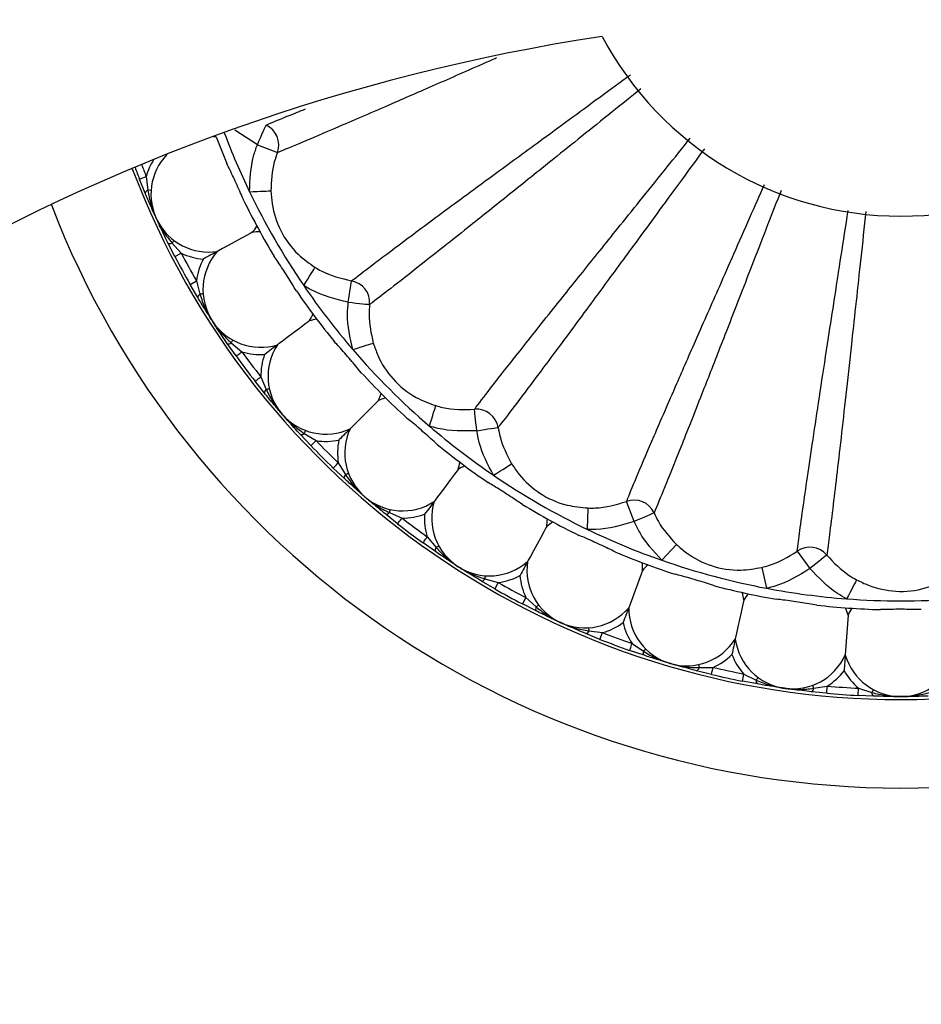
# Model space of a CAD drawing. Extents: x 2.35 to 10.51, y 0.23 to 7.85.
# Drawn here: x 3.3 to 3.92, y 3.62 to 4.3 of the extents above; entities that cross this region are included whole.
import ezdxf

# ---------------------------------------------------------------- set-up
doc = ezdxf.new("R2010")
doc.units = 0
doc.linetypes.add('SLD-SOLID', pattern=[0])
doc.layers.get('0').update_dxf_attribs({"linetype": 'CONTINUOUS'})

msp = doc.modelspace()

# ---------------------------------------------------------------- linework, layer by layer
at = {"color": 8, "linetype": 'SLD-SOLID'}
msp.add_line((3.4599296, 4.21342145), (3.44445707, 4.22362546), dxfattribs=at)
at = {"color": 7, "linetype": 'SLD-SOLID'}
for p, q in [((3.4599296, 4.21342145), (3.47381294, 4.20802216)), ((3.37841746, 4.18967854), (3.38306751, 4.19151617)), ((3.38306751, 4.19151617), (3.38422653, 4.18199278)), ((3.38239476, 4.17988269), (3.37841746, 4.18967854)), ((3.38643226, 4.1818454), (3.38422653, 4.18199278)), ((3.40289364, 4.13608312), (3.39809502, 4.14550389)), ((3.40088928, 4.14550646), (3.40732758, 4.13839401)), ((3.40289364, 4.13608312), (3.40732758, 4.13839401)), ((3.41339519, 4.11685104), (3.4177364, 4.11933175)), ((3.41872609, 4.10772092), (3.41339519, 4.11685104)), ((3.4177364, 4.11933175), (3.42023894, 4.11007022)), ((3.44524968, 4.06728447), (3.43915916, 4.07592645)), ((3.44192464, 4.07632662), (3.44930962, 4.07020285)), ((3.46495731, 4.04146414), (3.45838133, 4.04974264)), ((3.4623253, 4.05281594), (3.46612044, 4.04400482)), ((3.54363192, 4.03638583), (3.52410861, 4.01686252)), ((3.49238758, 4.01369089), (3.50056892, 4.00868045)), ((3.49696562, 4.00521399), (3.48970724, 4.01290121)), ((3.51592654, 3.99332283), (3.52093698, 3.98514149)), ((3.5201473, 3.98246115), (3.51246008, 3.98971953)), ((3.72066754, 3.95268351), (3.71526826, 3.96656685)), ((3.55698874, 3.95113524), (3.54871023, 3.95771122)), ((3.55125091, 3.95887434), (3.56006203, 3.9550792)), ((3.57744894, 3.94206353), (3.58357272, 3.93467855)), ((3.58317254, 3.93191307), (3.57453056, 3.93800359)), ((3.74984489, 3.93678414), (3.7397807, 3.92589027)), ((3.8333435, 3.93214469), (3.84215208, 3.9201318)), ((3.72642453, 3.91891217), (3.71677579, 3.89304285)), ((3.80893408, 3.92095126), (3.81220299, 3.90648477)), ((3.62409713, 3.90614909), (3.61496701, 3.91148)), ((3.61731631, 3.91299285), (3.62657784, 3.9104903)), ((3.62657784, 3.9104903), (3.62409713, 3.90614909)), ((3.6456401, 3.90008149), (3.64332921, 3.89564755)), ((3.6456401, 3.90008149), (3.65275255, 3.89364319)), ((3.65274998, 3.89084893), (3.64332921, 3.89564755)), ((3.86857536, 3.88798915), (3.86660568, 3.86044935)), ((3.68909149, 3.87918617), (3.68923887, 3.87698044)), ((3.69692463, 3.87117137), (3.68712878, 3.87514866)), ((3.68923887, 3.87698044), (3.69876227, 3.87582142)), ((3.69692463, 3.87117137), (3.69876227, 3.87582142)), ((3.71911185, 3.86823143), (3.72706815, 3.86287086)), ((3.72862395, 3.86444131), (3.72706815, 3.86287086)), ((3.72746328, 3.86010469), (3.71745549, 3.86351373)), ((3.76509468, 3.85373254), (3.76555445, 3.85157025)), ((3.76555445, 3.85157025), (3.77514587, 3.85177837)), ((3.77398871, 3.84691408), (3.76372654, 3.84945681)), ((3.79540039, 3.84225626), (3.79636849, 3.84716165)), ((3.79636849, 3.84716165), (3.80500669, 3.84298793)), ((3.80579148, 3.84030616), (3.79540039, 3.84225626)), ((3.84394668, 3.83935438), (3.8447095, 3.83727955)), ((3.8447095, 3.83727955), (3.85417368, 3.83885051)), ((3.85372055, 3.83387109), (3.85417368, 3.83885051)), ((3.87557717, 3.8323079), (3.8758373, 3.83730111)), ((3.8758373, 3.83730111), (3.88498157, 3.83439923)), ((3.85372055, 3.83387109), (3.84320096, 3.83492748)), ((3.88614002, 3.83185643), (3.87557717, 3.8323079))]:
    msp.add_line(p, q, dxfattribs=at)
at = {"color": 7, "linetype": 'SLD-SOLID', "flags": 128}
for points in [[(3.4599296, 4.21342145), (3.46102086, 4.21590166), (3.46207622, 4.2183003), (3.46306093, 4.22053839), (3.46394265, 4.22254229), (3.46469229, 4.22424609), (3.46528522, 4.22559374), (3.46570196, 4.22654087), (3.46592875, 4.22705632)], [(3.45449896, 4.18096073), (3.45714659, 4.18106554), (3.45971096, 4.18116705), (3.46211142, 4.18126209), (3.46427242, 4.18134764), (3.46612605, 4.18142102), (3.46761396, 4.18147993), (3.46868942, 4.1815225), (3.46931854, 4.18154741)], [(3.45645177, 4.15284489), (3.45552947, 4.15234126), (3.45290295, 4.15090708), (3.44897211, 4.14876068), (3.44433537, 4.14622882), (3.4396986, 4.14369698), (3.43576775, 4.14155057), (3.43314124, 4.14011637), (3.43221894, 4.13961276)], [(3.40222236, 4.14726992), (3.40219981, 4.14724009), (3.40213249, 4.14715105), (3.40202143, 4.14700414), (3.40186831, 4.14680154), (3.40167533, 4.14654631), (3.40144547, 4.14624224), (3.40118217, 4.14589387), (3.40088928, 4.14550646)], [(3.49198748, 4.11602869), (3.4934021, 4.11826919), (3.49477217, 4.12043925), (3.49605472, 4.12247058), (3.4972093, 4.12429929), (3.49819966, 4.12586789), (3.49899466, 4.12712703), (3.49956925, 4.1280371), (3.49990537, 4.12856949)], [(3.52281463, 4.10450139), (3.52322675, 4.10717954), (3.52362535, 4.10976957), (3.52399726, 4.11218626), (3.52433026, 4.1143501), (3.5246134, 4.11618987), (3.52483736, 4.11764506), (3.52499473, 4.11866777), (3.52508038, 4.11922437)], [(3.42244317, 4.11023826), (3.42240588, 4.11023542), (3.4222946, 4.11022693), (3.42211097, 4.11021292), (3.42185772, 4.11019362), (3.42153869, 4.11016931), (3.42115864, 4.11014032), (3.42072319, 4.11010712), (3.42023894, 4.11007022)], [(3.52281463, 4.10450139), (3.5255082, 4.10420633), (3.52811312, 4.103921), (3.53054372, 4.10365474), (3.53272001, 4.10341636), (3.53457041, 4.10321367), (3.53603394, 4.10305334), (3.53706254, 4.10294069), (3.53762236, 4.10287936)], [(3.49587718, 4.09149774), (3.49503595, 4.090868), (3.49264029, 4.0890746), (3.48905492, 4.08639063), (3.48482568, 4.08322468), (3.48059642, 4.0800587), (3.47701104, 4.07737473), (3.47461538, 4.07558135), (3.47377415, 4.0749516)], [(3.44299313, 4.07826187), (3.44297505, 4.07822913), (3.44292112, 4.07813141), (3.44283209, 4.07797019), (3.44270933, 4.07774788), (3.44255471, 4.07746779), (3.44237046, 4.07713409), (3.44215938, 4.07675181), (3.44192464, 4.07632662)], [(3.52597049, 4.07174118), (3.52850079, 4.07252767), (3.53095149, 4.07328945), (3.53324555, 4.07400253), (3.53531077, 4.07464449), (3.53708227, 4.0751951), (3.53850426, 4.07563712), (3.53953201, 4.07595659), (3.54013327, 4.07614348)], [(3.44524968, 4.06728447), (3.44532767, 4.06734053), (3.4455587, 4.06750663), (3.44593391, 4.06777631), (3.4464388, 4.06813923), (3.44705403, 4.0685815), (3.44775593, 4.06908603), (3.44851756, 4.06963349), (3.44930962, 4.07020285)], [(3.45838133, 4.04974264), (3.45845708, 4.04980171), (3.45868152, 4.04997661), (3.45904598, 4.05026059), (3.45953646, 4.0506428), (3.46013412, 4.0511085), (3.460816, 4.05163983), (3.46155586, 4.05221637), (3.4623253, 4.05281594)], [(3.46827832, 4.04448485), (3.4682418, 4.04447671), (3.46813286, 4.04445248), (3.46795309, 4.04441251), (3.46770519, 4.04435736), (3.46739287, 4.04428788), (3.46702078, 4.04420512), (3.46659449, 4.04411027), (3.46612044, 4.04400482)], [(3.57898727, 4.0187244), (3.57977376, 4.0212547), (3.58053554, 4.02370539), (3.58124863, 4.02599946), (3.58189058, 4.02806468), (3.5824412, 4.02983617), (3.58288321, 4.03125816), (3.58320268, 4.03228592), (3.58338957, 4.03288717)], [(3.61174748, 4.01556853), (3.61145243, 4.01826211), (3.61116709, 4.02086702), (3.61090084, 4.02329763), (3.61066245, 4.02547392), (3.61045976, 4.02732432), (3.61029944, 4.02878785), (3.61018678, 4.02981645), (3.61012546, 4.03037627)], [(3.49316982, 4.0157585), (3.49315658, 4.01572352), (3.49311709, 4.01561913), (3.49305194, 4.01544687), (3.49296207, 4.01520935), (3.49284884, 4.01491008), (3.49271399, 4.01455357), (3.49255944, 4.01414515), (3.49238758, 4.01369089)], [(3.61174748, 4.01556853), (3.61442564, 4.01598066), (3.61701567, 4.01637926), (3.61943236, 4.01675117), (3.6215962, 4.01708417), (3.62343596, 4.0173673), (3.62489115, 4.01759126), (3.62591387, 4.01774863), (3.62647046, 4.01783429)], [(3.49696562, 4.00521399), (3.49703488, 4.00528057), (3.49723992, 4.00547784), (3.49757289, 4.00579819), (3.49802102, 4.00622927), (3.49856702, 4.00675459), (3.49918998, 4.0073539), (3.49986596, 4.00800418), (3.50056892, 4.00868045)], [(3.51246008, 3.98971953), (3.51252666, 3.98978879), (3.51272393, 3.98999383), (3.51304428, 3.99032679), (3.51347537, 3.99077493), (3.51400068, 3.99132093), (3.51459999, 3.99194389), (3.51525027, 3.99261986), (3.51592654, 3.99332283)], [(3.59874383, 3.98863109), (3.59811409, 3.98778986), (3.59632069, 3.98539419), (3.59363672, 3.98180882), (3.59047077, 3.97757959), (3.58730479, 3.97335032), (3.58462082, 3.96976495), (3.58282744, 3.96736929), (3.5821977, 3.96652806)], [(3.62327478, 3.98474139), (3.62551529, 3.98615601), (3.62768534, 3.98752608), (3.62971667, 3.98880863), (3.63154538, 3.98996321), (3.63311398, 3.99095357), (3.63437312, 3.99174856), (3.63528319, 3.99232316), (3.63581559, 3.99265928)], [(3.52300459, 3.98592373), (3.52296961, 3.98591049), (3.52286522, 3.985871), (3.52269297, 3.98580585), (3.52245544, 3.98571598), (3.52215617, 3.98560275), (3.52179967, 3.98546789), (3.52139124, 3.98531335), (3.52093698, 3.98514149)], [(3.55173094, 3.96103223), (3.5517228, 3.96099571), (3.55169857, 3.96088677), (3.5516586, 3.960707), (3.55160346, 3.9604591), (3.55153397, 3.96014677), (3.55145122, 3.95977468), (3.55135636, 3.9593484), (3.55125091, 3.95887434)], [(3.68820683, 3.94725287), (3.68831164, 3.9499005), (3.68841315, 3.95246486), (3.68850819, 3.95486533), (3.68859373, 3.95702633), (3.68866712, 3.95887995), (3.68872602, 3.96036787), (3.68876859, 3.96144333), (3.6887935, 3.96207245)], [(3.55698874, 3.95113524), (3.55704781, 3.95121099), (3.5572227, 3.95143542), (3.55750668, 3.95179989), (3.55788889, 3.95229037), (3.55835459, 3.95288803), (3.55888592, 3.95356991), (3.55946246, 3.95430976), (3.56006203, 3.9550792)], [(3.73430242, 3.95868265), (3.73378696, 3.95845587), (3.73283984, 3.95803912), (3.73149219, 3.95744619), (3.72978838, 3.95669655), (3.72778448, 3.95581484), (3.72554639, 3.95483013), (3.72314776, 3.95377477), (3.72066754, 3.95268351)], [(3.66009099, 3.94920568), (3.65958736, 3.94828337), (3.65815318, 3.94565686), (3.65600677, 3.94172602), (3.65347491, 3.93708928), (3.65094307, 3.9324525), (3.64879666, 3.92852166), (3.64736246, 3.92589515), (3.64685885, 3.92497285)], [(3.57453056, 3.93800359), (3.57458663, 3.93808158), (3.57475273, 3.93831261), (3.57502241, 3.93868782), (3.57538533, 3.93919271), (3.5758276, 3.93980793), (3.57633212, 3.94050984), (3.57687959, 3.94127147), (3.57744894, 3.94206353)], [(3.58550796, 3.93574704), (3.58547522, 3.93572896), (3.5853775, 3.93567503), (3.58521628, 3.935586), (3.58499397, 3.93546324), (3.58471388, 3.93530862), (3.58438018, 3.93512437), (3.5839979, 3.93491328), (3.58357272, 3.93467855)], [(3.85376967, 3.92945551), (3.85333048, 3.92910304), (3.85252348, 3.92845537), (3.85137522, 3.92753384), (3.84992349, 3.92636877), (3.84821606, 3.92499848), (3.8463091, 3.92346803), (3.84426536, 3.92182784), (3.84215208, 3.9201318)], [(3.61748435, 3.91519708), (3.61748151, 3.91515979), (3.61747302, 3.9150485), (3.61745902, 3.91486488), (3.61743971, 3.91461163), (3.6174154, 3.91429259), (3.61738642, 3.91391255), (3.61735322, 3.9134771), (3.61731631, 3.91299285)], [(3.87445029, 3.91232589), (3.8741573, 3.91176856), (3.87365645, 3.91081594), (3.87296349, 3.90949789), (3.87210023, 3.90785591), (3.87109381, 3.90594164), (3.86997589, 3.90381529), (3.86878162, 3.9015437), (3.86754858, 3.89919838)], [(3.79639411, 3.89836723), (3.79617074, 3.89734039), (3.79553463, 3.89441623), (3.79458262, 3.89003989), (3.79345964, 3.88487765), (3.79233666, 3.87971541), (3.79138465, 3.87533907), (3.79074853, 3.8724149), (3.79052516, 3.8713881)], [(3.65451601, 3.89497627), (3.65448618, 3.89495372), (3.65439714, 3.8948864), (3.65425024, 3.89477533), (3.65404764, 3.89462222), (3.6537924, 3.89442924), (3.65348833, 3.89419938), (3.65313996, 3.89393608), (3.65275255, 3.89364319)], [(3.71745549, 3.86351373), (3.71748731, 3.86360441), (3.71758158, 3.86387288), (3.71773465, 3.8643088), (3.71794062, 3.86489554), (3.71819162, 3.86561042), (3.71847798, 3.86642606), (3.71878871, 3.86731107), (3.71911185, 3.86823143)], [(3.77398871, 3.84691408), (3.77401094, 3.84700758), (3.77407679, 3.84728437), (3.77418372, 3.84773386), (3.77432764, 3.84833882), (3.77450298, 3.84907592), (3.77470304, 3.8499169), (3.77492012, 3.85082938), (3.77514587, 3.85177837)], [(3.80632317, 3.84476383), (3.8063009, 3.8447338), (3.80623443, 3.84464415), (3.80612476, 3.8444962), (3.80597352, 3.84429219), (3.80578297, 3.84403512), (3.80555597, 3.84372892), (3.80529592, 3.8433781), (3.80500669, 3.84298793)], [(3.88603191, 3.83634441), (3.88601414, 3.83631149), (3.88596111, 3.83621329), (3.88587361, 3.83605123), (3.88575294, 3.83582779), (3.88560092, 3.83554623), (3.88541981, 3.83521084), (3.88521233, 3.83482658), (3.88498157, 3.83439923)]]:
    msp.add_lwpolyline(points, dxfattribs=at)
at = {"color": 7, "linetype": 'SLD-SOLID'}
for centre, radius, start, end in [((3.90503711, 2.93154102), 1.56, 97.61020663, 82.30554518), ((3.90503711, 2.93154102), 1.3725, 98.65655827, 81.34344173), ((3.90503711, 4.39779102), 0.23375, 207.901811, 332.098189), ((3.45962205, 4.21329406), 0.0151385, 339.62002538, 65.37991105), ((3.42634327, 4.17917887), 0.04, 82.64105229, 85.38758323), ((3.90503711, 4.39779102), 0.50625, 200.69939305, 202.94542247), ((3.90503711, 4.39779102), 0.5, 200.61022784, 205.70009526), ((3.42634327, 4.17917887), 0.04, 136.59404698, 278.44683753), ((3.90503711, 4.39779102), 0.56625, 200.69324841, 201.56321572), ((3.38510885, 4.17937671), 0.00276085, 108.63760778, 169.43972881), ((3.90503711, 4.39779102), 0.5, 205.70009526, 214.29990474), ((3.90503711, 4.39779102), 0.62951502, 201.02845437, 270), ((3.90503711, 4.39779102), 0.50625, 206.14548662, 211.12724065), ((3.90503711, 4.39779102), 0.62951502, 270, 338.97154563), ((3.42634327, 4.17917887), 0.04, 318.82588974, 326.4498568), ((3.46232744, 4.11327879), 0.04, 90.82287047, 98.44683753), ((3.39948997, 4.14788636), 0.0027608, 239.6508937, 300.45436306), ((3.42634327, 4.17917887), 0.045, 245.00301782, 265.17648534), ((3.90503711, 4.39779102), 0.56125, 207.52769337, 209.7450339), ((3.46232744, 4.11327879), 0.04, 138.82588974, 286.62865571), ((3.90503711, 4.39779102), 0.56625, 207.52769337, 209.7450339), ((3.46232744, 4.11327879), 0.045, 152.09624194, 172.26970945), ((3.90503711, 4.39779102), 0.5, 214.29990474, 220.70009526), ((3.52255049, 4.10429871), 0.01513855, 354.62022523, 80.37985728), ((3.42148457, 4.10760633), 0.00276086, 116.81907352, 177.62125669), ((3.90503711, 4.39779102), 0.50625, 214.3273048, 219.30905884), ((3.46232744, 4.11327879), 0.04, 327.00770792, 334.63167498), ((3.5073239, 4.05317056), 0.04, 99.00468865, 106.62865571), ((3.44020087, 4.07848325), 0.00276087, 247.83265599, 308.63488186), ((3.5073239, 4.05317056), 0.04, 147.00770792, 294.8104739), ((3.46232744, 4.11327879), 0.045, 253.18483601, 273.35830352), ((3.90503711, 4.39779102), 0.56125, 215.70951155, 217.92685208), ((3.5073239, 4.05317056), 0.045, 160.27806012, 180.45152763), ((3.90503711, 4.39779102), 0.5, 220.70009526, 229.29990474), ((3.90503711, 4.39779102), 0.56625, 215.70951155, 217.92685208), ((3.90503711, 4.39779102), 0.50625, 222.50912298, 227.49087702), ((3.46770387, 4.04174334), 0.00276071, 124.99877756, 185.8044415), ((3.5073239, 4.05317056), 0.04, 335.1895261, 342.81349317), ((3.56041665, 4.0000778), 0.04, 107.18650683, 114.8104739), ((3.6115448, 4.0153044), 0.01513855, 9.62014272, 95.37977477), ((3.4903745, 4.01558007), 0.00276071, 256.01338662, 316.81864505), ((3.56041665, 4.0000778), 0.04, 155.1895261, 302.99229208), ((3.90503711, 4.39779102), 0.5, 229.29990474, 235.70009526), ((3.5073239, 4.05317056), 0.045, 261.36665419, 281.5401217), ((3.90503711, 4.39779102), 0.56125, 223.89132974, 226.10867026), ((3.56041665, 4.0000778), 0.045, 168.4598783, 188.63334581), ((3.90503711, 4.39779102), 0.56625, 223.89132974, 226.10867026), ((3.90503711, 4.39779102), 0.50625, 230.69094116, 235.6726952), ((3.56041665, 4.0000778), 0.04, 343.37134429, 350.99531135), ((3.62052488, 3.95508135), 0.04, 115.36832502, 122.99229208), ((3.52282617, 3.9831284), 0.00276071, 133.18135495, 193.98661338), ((3.90503711, 4.39779102), 0.5, 235.70009526, 244.29990474), ((3.62052488, 3.95508135), 0.04, 163.37134429, 311.17411026), ((3.72054015, 3.95237596), 0.0151385, 24.62008895, 110.37997462), ((3.90503711, 4.39779102), 0.50625, 238.87275935, 243.85451338), ((3.54898943, 3.96045778), 0.00276071, 264.1955585, 325.00122244), ((3.56041665, 4.0000778), 0.045, 269.54847237, 289.72193988), ((3.90503711, 4.39779102), 0.56125, 232.07314792, 234.29048845), ((3.62052488, 3.95508135), 0.045, 176.64169648, 196.81516399), ((3.62052488, 3.95508135), 0.04, 351.55316247, 359.17712953), ((3.68642496, 3.91909718), 0.04, 123.5501432, 131.17411026), ((3.90503711, 4.39779102), 0.56625, 232.07314792, 234.29048845), ((3.90503711, 4.39779102), 0.5, 244.29990474, 250.70009526), ((3.58572935, 3.93295478), 0.00276087, 141.36511814, 202.16734401), ((3.84210862, 3.91980175), 0.01513854, 39.62012601, 125.37976623), ((3.68642496, 3.91909718), 0.04, 171.55316247, 319.35592844), ((3.90503711, 4.39779102), 0.50625, 247.05457753, 252.03633156), ((3.90503711, 4.39779102), 0.5, 250.70009526, 259.29990474), ((3.68642496, 3.91909718), 0.04, 359.73498065, 7.35894771), ((3.75677535, 3.89285784), 0.04, 131.73196138, 139.35592844), ((3.61485242, 3.91423848), 0.00276086, 272.37874331, 333.18092648), ((3.62052488, 3.95508135), 0.045, 277.73029055, 297.90375806), ((3.68642496, 3.91909718), 0.045, 184.82351466, 204.99698218), ((3.90503711, 4.39779102), 0.56625, 240.2549661, 242.47230663), ((3.90503711, 4.39779102), 0.56125, 240.2549661, 242.47230663), ((3.90503711, 4.39779102), 0.50625, 255.23639571, 260.21814975), ((3.90503711, 4.39779102), 0.5, 259.29990474, 265.70009526), ((3.75677535, 3.89285784), 0.04, 7.91679883, 15.54076589), ((3.83014393, 3.87689748), 0.04, 139.91377956, 147.53774662), ((3.90503711, 4.39779102), 0.5, 265.70009526, 274.29990474), ((3.65513245, 3.89224387), 0.0027608, 149.54563694, 210.3491063), ((3.75677535, 3.89285784), 0.04, 179.73498065, 327.53774662), ((3.90503711, 4.39779102), 0.50625, 263.41821389, 268.39996793), ((3.83014393, 3.87689748), 0.04, 16.09861701, 23.72258407), ((3.90503711, 3.87154102), 0.04, 148.09559774, 155.71956481), ((3.68642496, 3.91909718), 0.045, 285.91210873, 306.08557624), ((3.75677535, 3.89285784), 0.045, 193.00533285, 213.17880036), ((3.6866228, 3.87786275), 0.00276085, 280.56027119, 341.36239222), ((3.90503711, 4.39779102), 0.56625, 248.43678428, 250.65412481), ((3.90503711, 4.39779102), 0.56125, 248.43678428, 250.65412481), ((3.83014393, 3.87689748), 0.04, 187.91679883, 335.71956481), ((3.72962293, 3.86182449), 0.00276076, 157.72727738, 218.5315451), ((3.75677535, 3.89285784), 0.045, 294.09392691, 314.26739443), ((3.83014393, 3.87689748), 0.045, 201.18715103, 221.36061854), ((3.90503711, 3.87154102), 0.04, 196.09861701, 343.90138299), ((3.7628394, 3.85207129), 0.00276089, 288.7428424, 349.54419961), ((3.90503711, 4.39779102), 0.56125, 256.61860246, 258.83594299), ((3.90503711, 4.39779102), 0.56625, 256.61860246, 258.83594299), ((3.83014393, 3.87689748), 0.045, 302.2757451, 322.44921261), ((3.90503711, 3.87154102), 0.045, 209.36896921, 229.54243672), ((3.80768441, 3.84231582), 0.00276077, 165.90965677, 226.71324349), ((3.84195089, 3.83738904), 0.00276079, 296.92322578, 357.72711508), ((3.90503711, 4.39779102), 0.56125, 264.80042064, 267.01776117), ((3.90503711, 4.39779102), 0.56625, 264.80042064, 267.01776117), ((3.88772771, 3.83411504), 0.00276081, 174.09154371, 234.89465775)]:
    msp.add_arc(centre, radius, start, end, dxfattribs=at)
at = {"color": 8, "linetype": 'SLD-SOLID'}
for centre, radius, start, end in [((3.90503711, 4.39779102), 0.56125, 200.67626953, 201.56321572), ((3.42634327, 4.17917887), 0.045, 148.04428887, 164.08789127), ((3.90503711, 4.39779102), 0.56831159, 200.70069771, 339.29930229)]:
    msp.add_arc(centre, radius, start, end, dxfattribs=at)
for points, knots in [([(3.62533416, 4.27352682), (3.62452777, 4.27317153), (3.61019411, 4.26685614), (3.58657574, 4.25646641), (3.55041816, 4.24063359), (3.51839577, 4.22676544), (3.49206213, 4.21554988), (3.47931394, 4.2102507), (3.47445058, 4.20828048), (3.47381294, 4.20802216)], [0, 0, 0, 0, 0.009513997, 0.169112676, 0.328720679, 0.550918525, 0.759694453, 0.968493412, 1, 1, 1, 1]), ([(3.52508038, 4.11922437), (3.52562287, 4.11964739), (3.52976051, 4.12287385), (3.54073396, 4.1312719), (3.5635683, 4.14843657), (3.59175034, 4.16935192), (3.62309335, 4.19242248), (3.65674993, 4.21709911), (3.68830615, 4.24020428), (3.71093496, 4.25678457), (3.71793387, 4.26191272)], [0, 0, 0, 0, 0.0249858083, 0.1905706458, 0.3561371789, 0.5323477892, 0.6589224415, 0.7854897502, 0.9336536557, 1, 1, 1, 1]), ([(3.72527051, 4.25215688), (3.71853709, 4.24674896), (3.69669703, 4.22920822), (3.66624111, 4.2047309), (3.63369382, 4.17860746), (3.60329734, 4.15430363), (3.5758006, 4.13249516), (3.5533108, 4.11488139), (3.54235877, 4.10645547), (3.53817137, 4.10329388), (3.53762236, 4.10287936)], [0, 0, 0, 0, 0.066060729, 0.214269974, 0.340875989, 0.467489376, 0.643753863, 0.809371071, 0.975006551, 1, 1, 1, 1]), ([(3.46592875, 4.22705632), (3.46656725, 4.22732643), (3.47143724, 4.22938654), (3.47900258, 4.23254565), (3.49064555, 4.23722067), (3.49333702, 4.23830138)], [0, 0, 0, 0, 0.103952686, 0.792863139, 1, 1, 1, 1]), ([(3.61012546, 4.03037627), (3.61053997, 4.03092528), (3.61370156, 4.03511267), (3.62212748, 4.04606471), (3.63974124, 4.06855449), (3.66154977, 4.0960513), (3.68585344, 4.12644759), (3.71197743, 4.15899557), (3.73642647, 4.18941629), (3.75393636, 4.21121794), (3.75931399, 4.21791365)], [0, 0, 0, 0, 0.025002623, 0.190698897, 0.356376893, 0.532706077, 0.659365937, 0.786018421, 0.934282064, 1, 1, 1, 1]), ([(3.76917743, 4.21071319), (3.76404294, 4.20370563), (3.74745619, 4.181068), (3.72434511, 4.14950371), (3.69966859, 4.11584729), (3.67659801, 4.08450423), (3.65568266, 4.05632221), (3.63851799, 4.03348786), (3.63011994, 4.02251442), (3.62689348, 4.01837677), (3.62647046, 4.01783429)], [0, 0, 0, 0, 0.066422228, 0.214574091, 0.341131113, 0.467695478, 0.643891766, 0.809444843, 0.975016222, 1, 1, 1, 1]), ([(3.71526826, 3.96656685), (3.71552656, 3.96720445), (3.71749666, 3.97206753), (3.72280086, 3.98482707), (3.73399363, 4.01110925), (3.74794249, 4.04331389), (3.76355053, 4.0789639), (3.78036164, 4.11716721), (3.79603705, 4.15272696), (3.80723449, 4.17815155), (3.81062411, 4.18584792)], [0, 0, 0, 0, 0.025036486, 0.190957092, 0.356859397, 0.533427333, 0.660258696, 0.78708265, 0.935547013, 1, 1, 1, 1]), ([(3.82218571, 4.1818208), (3.81905361, 4.17375849), (3.80890514, 4.14763541), (3.79476304, 4.11119615), (3.77964078, 4.07230618), (3.76545752, 4.03603176), (3.75226277, 4.00267631), (3.74096517, 3.97462006), (3.73652343, 3.96399536), (3.73430242, 3.95868265)], [0, 0, 0, 0, 0.066156597, 0.214357405, 0.340956235, 0.467562416, 0.643816942, 0.821896714, 1, 1, 1, 1]), ([(3.8333435, 3.93214469), (3.83389456, 3.93647365), (3.83499665, 3.94513133), (3.83777837, 3.96511502), (3.84122264, 3.98893925), (3.84642803, 4.02400391), (3.85383732, 4.07245335), (3.86197445, 4.12508262), (3.8669469, 4.15730696), (3.86857438, 4.167854)], [0, 0, 0, 0, 0.140919337, 0.281830684, 0.401867041, 0.521895946, 0.748557842, 0.917702932, 1, 1, 1, 1]), ([(3.88086679, 4.16736496), (3.87966749, 4.15637537), (3.87608783, 4.12357377), (3.87028764, 4.07027774), (3.86490606, 4.0215727), (3.8608585, 3.98635387), (3.85801929, 3.96245038), (3.85553405, 3.94242748), (3.85435781, 3.93377958), (3.85376967, 3.92945551)], [0, 0, 0, 0, 0.0849722968, 0.2536243361, 0.4796254648, 0.5993044508, 0.7189908746, 0.8594914634, 1, 1, 1, 1])]:
    msp.add_open_spline(points, degree=3, knots=knots, dxfattribs=at)
at = {"color": 7, "linetype": 'SLD-SOLID'}
for points, knots in [([(3.45449896, 4.18096073), (3.45482426, 4.1893015), (3.45525811, 4.20042537), (3.45899473, 4.21082063), (3.4599296, 4.21342145)], [0, 0, 0, 0, 0.749807416, 1, 1, 1, 1]), ([(3.47381294, 4.20802216), (3.47304512, 4.2059028), (3.46997523, 4.19742915), (3.46959995, 4.18835329), (3.46931854, 4.18154741)], [0, 0, 0, 0, 0.250112474, 1, 1, 1, 1]), ([(3.45058759, 4.17471095), (3.44906973, 4.17825061), (3.44603259, 4.18533326), (3.44184162, 4.19432815), (3.43951513, 4.19906076), (3.43884332, 4.20042737)], [0, 0, 0, 0, 0.41539782, 0.831187091, 1, 1, 1, 1]), ([(3.38995798, 4.16256227), (3.38993273, 4.16261756), (3.38973961, 4.16304054), (3.38841028, 4.16596285), (3.38584731, 4.17170786), (3.38359433, 4.17704238), (3.38239476, 4.17988269)], [0, 0, 0, 0, 0.00958873, 0.073361291, 0.506620639, 1, 1, 1, 1]), ([(3.38422653, 4.18199278), (3.38482129, 4.17866274), (3.3858193, 4.17307489), (3.38809475, 4.16686912), (3.38939801, 4.16380144), (3.38985973, 4.16277784), (3.3899313, 4.1626208), (3.38995798, 4.16256227)], [0, 0, 0, 0, 0.496854014, 0.833730219, 0.974444213, 0.990476447, 1, 1, 1, 1]), ([(3.46931854, 4.18154741), (3.46953606, 4.17855456), (3.47022474, 4.1690789), (3.47525451, 4.15336585), (3.48626875, 4.13822524), (3.49587273, 4.13142491), (3.49990537, 4.12856949)], [0, 0, 0, 0, 0.1410818815, 0.4466795635, 0.7676646905, 1, 1, 1, 1]), ([(3.38995798, 4.16256227), (3.38998475, 4.16250378), (3.3900566, 4.16234686), (3.39052765, 4.16132751), (3.39199286, 4.15833378), (3.39519253, 4.15255009), (3.39876206, 4.14813662), (3.40088928, 4.14550646)], [0, 0, 0, 0, 0.009525075, 0.025556213, 0.166271861, 0.503147521, 1, 1, 1, 1]), ([(3.39809502, 4.14550389), (3.39616679, 4.14943904), (3.39362708, 4.15462208), (3.391022, 4.16024085), (3.39025297, 4.16191714), (3.39004501, 4.1623718), (3.38998324, 4.16250699), (3.38995798, 4.16256227)], [0, 0, 0, 0, 0.699333115, 0.9211024808, 0.9765441008, 0.9904086323, 1, 1, 1, 1]), ([(3.43221894, 4.13961276), (3.43219512, 4.13959976), (3.43214076, 4.1395701), (3.43162103, 4.13928625), (3.43023288, 4.1385283), (3.42718458, 4.13686383), (3.42434285, 4.13531197), (3.4225785, 4.13434868), (3.42255936, 4.13433823)], [0, 0, 0, 0, 0.052344022, 0.119469309, 0.242246679, 0.52889224, 0.9948894, 1, 1, 1, 1]), ([(3.48696083, 4.11230668), (3.48495469, 4.11559429), (3.48094051, 4.12217262), (3.4755121, 4.13047952), (3.47253575, 4.13483287), (3.47167629, 4.13608996)], [0, 0, 0, 0, 0.415397232, 0.83118703, 1, 1, 1, 1]), ([(3.49990537, 4.12856949), (3.50128509, 4.12773779), (3.50899119, 4.12309248), (3.51782676, 4.12096826), (3.52508038, 4.11922437)], [0, 0, 0, 0, 0.179042821, 1, 1, 1, 1]), ([(3.52281463, 4.10450139), (3.51393037, 4.10666118), (3.50310806, 4.10929213), (3.49367648, 4.11500553), (3.49198748, 4.11602869)], [0, 0, 0, 0, 0.820920554, 1, 1, 1, 1]), ([(3.42023894, 4.11007022), (3.42130155, 4.10685872), (3.42308463, 4.10146978), (3.42622005, 4.09565099), (3.42794667, 4.09280003), (3.42854937, 4.09185255), (3.42864257, 4.09170729), (3.42867731, 4.09165315)], [0, 0, 0, 0, 0.496853369, 0.833728238, 0.974443578, 0.990475153, 1, 1, 1, 1]), ([(3.42867731, 4.09165315), (3.42864445, 4.09170429), (3.4283931, 4.09209548), (3.42666134, 4.09479883), (3.42330692, 4.10012066), (3.42031768, 4.10508024), (3.41872609, 4.10772092)], [0, 0, 0, 0, 0.009589656, 0.073362787, 0.506621149, 1, 1, 1, 1]), ([(3.52597049, 4.07174118), (3.52412596, 4.07988193), (3.52166595, 4.09073906), (3.52258475, 4.10174722), (3.52281463, 4.10450139)], [0, 0, 0, 0, 0.749807045, 1, 1, 1, 1]), ([(3.53762236, 4.10287936), (3.53742923, 4.10063348), (3.53665707, 4.09165402), (3.53864359, 4.08279028), (3.54013327, 4.07614348)], [0, 0, 0, 0, 0.25011296, 1, 1, 1, 1]), ([(3.42867731, 4.09165315), (3.42871211, 4.09159907), (3.42880552, 4.09145394), (3.42941708, 4.09051217), (3.43129301, 4.08775716), (3.43528358, 4.08248795), (3.4394448, 4.07862733), (3.44192464, 4.07632662)], [0, 0, 0, 0, 0.009523233, 0.02555609, 0.166270091, 0.503145898, 1, 1, 1, 1]), ([(3.43915916, 4.07592645), (3.43669046, 4.07954708), (3.43343889, 4.08431586), (3.43006094, 4.08950686), (3.42906103, 4.09105654), (3.42879054, 4.09147701), (3.42871017, 4.09160203), (3.42867731, 4.09165315)], [0, 0, 0, 0, 0.699333714, 0.921103322, 0.976545998, 0.990409752, 1, 1, 1, 1]), ([(3.47377415, 4.0749516), (3.47375242, 4.07493535), (3.47370284, 4.07489825), (3.47322876, 4.07454333), (3.47196263, 4.07359553), (3.46918229, 4.07151414), (3.46659022, 4.06957381), (3.464981, 4.06836914), (3.46496354, 4.06835608)], [0, 0, 0, 0, 0.052344147, 0.119470135, 0.24224806, 0.528891628, 0.994890543, 1, 1, 1, 1]), ([(3.53184493, 4.05571404), (3.52939132, 4.05868267), (3.52448177, 4.06462276), (3.51792648, 4.07207262), (3.51436083, 4.07595804), (3.51333119, 4.07708001)], [0, 0, 0, 0, 0.415397309, 0.831187332, 1, 1, 1, 1]), ([(3.54013327, 4.07614348), (3.54111799, 4.0733089), (3.54423571, 4.06433436), (3.5531609, 4.05045853), (3.56771848, 4.03868446), (3.57875529, 4.03460156), (3.58338957, 4.03288717)], [0, 0, 0, 0, 0.141082038, 0.446679513, 0.767664305, 1, 1, 1, 1]), ([(3.47709391, 4.02697613), (3.47705411, 4.02702206), (3.47674961, 4.02737346), (3.47465098, 4.02980303), (3.47057304, 4.03459306), (3.46690847, 4.03907682), (3.46495731, 4.04146414)], [0, 0, 0, 0, 0.009588313, 0.073359926, 0.506621503, 1, 1, 1, 1]), ([(3.46612044, 4.04400482), (3.46762926, 4.04097723), (3.47016109, 4.03589689), (3.47409276, 4.0305836), (3.47620749, 4.02800734), (3.4769389, 4.02715529), (3.47705183, 4.02702477), (3.47709391, 4.02697613)], [0, 0, 0, 0, 0.49685325, 0.833729118, 0.974443403, 0.990476928, 1, 1, 1, 1]), ([(3.58338957, 4.03288717), (3.58493753, 4.0324409), (3.59358333, 4.02994834), (3.60266763, 4.03018334), (3.61012546, 4.03037627)], [0, 0, 0, 0, 0.179041701, 1, 1, 1, 1]), ([(3.47709391, 4.02697613), (3.47713606, 4.02692755), (3.47724918, 4.0267972), (3.47798852, 4.02595203), (3.48023747, 4.02349206), (3.48493728, 4.01884437), (3.48960557, 4.01561525), (3.49238758, 4.01369089)], [0, 0, 0, 0, 0.009523962, 0.025555925, 0.166270378, 0.503147234, 1, 1, 1, 1]), ([(3.48970724, 4.01290121), (3.4867484, 4.01613365), (3.48285125, 4.02039116), (3.47876892, 4.02504858), (3.47755865, 4.0264402), (3.47723105, 4.02681787), (3.47713371, 4.0269302), (3.47709391, 4.02697613)], [0, 0, 0, 0, 0.6993330582, 0.9211027146, 0.9765444369, 0.9904085161, 1, 1, 1, 1]), ([(3.5843261, 4.0060851), (3.58147499, 4.00867435), (3.57577008, 4.0138553), (3.56822122, 4.02029635), (3.56413894, 4.02363481), (3.56296013, 4.02459884)], [0, 0, 0, 0, 0.415397021, 0.831187476, 1, 1, 1, 1]), ([(3.52410861, 4.01686252), (3.52408944, 4.01684335), (3.52404567, 4.01679958), (3.5236269, 4.0163808), (3.52250855, 4.01526246), (3.52005267, 4.01280657), (3.51776316, 4.01051706), (3.51634174, 4.00909564), (3.51632631, 4.00908022)], [0, 0, 0, 0, 0.052343389, 0.119469251, 0.24224663, 0.528892089, 0.994887882, 1, 1, 1, 1]), ([(3.61174748, 4.01556853), (3.60260696, 4.01535533), (3.59147248, 4.01509562), (3.58088354, 4.01817325), (3.57898727, 4.0187244)], [0, 0, 0, 0, 0.820920132, 1, 1, 1, 1]), ([(3.62327478, 3.98474139), (3.61938611, 3.99212735), (3.61419988, 4.00197784), (3.61223826, 4.01284872), (3.61174748, 4.01556853)], [0, 0, 0, 0, 0.7498070947, 1, 1, 1, 1]), ([(3.62647046, 4.01783429), (3.62686518, 4.01561495), (3.62844336, 4.0067416), (3.63265633, 3.99869405), (3.63581559, 3.99265928)], [0, 0, 0, 0, 0.250112146, 1, 1, 1, 1]), ([(3.63581559, 3.99265928), (3.63750038, 3.99017615), (3.64283461, 3.98231431), (3.65504705, 3.97122133), (3.67215596, 3.96361628), (3.68387342, 3.96252899), (3.6887935, 3.96207245)], [0, 0, 0, 0, 0.141081935, 0.446679333, 0.767664194, 1, 1, 1, 1]), ([(3.53422223, 3.96984782), (3.53417629, 3.96988762), (3.53382489, 3.97019214), (3.53140172, 3.97229815), (3.52668377, 3.97645927), (3.52241837, 3.98037582), (3.5201473, 3.98246115)], [0, 0, 0, 0, 0.009589548, 0.073362068, 0.506621272, 1, 1, 1, 1]), ([(3.52093698, 3.98514149), (3.52286135, 3.98235947), (3.52609047, 3.97769119), (3.53073815, 3.97299137), (3.53319812, 3.97074243), (3.53404329, 3.97000308), (3.53417365, 3.96988997), (3.53422223, 3.96984782)], [0, 0, 0, 0, 0.496852766, 0.833729622, 0.974444075, 0.990476038, 1, 1, 1, 1]), ([(3.64333605, 3.9644302), (3.64014546, 3.96658732), (3.63376128, 3.9709036), (3.62537262, 3.97620479), (3.62085679, 3.97892829), (3.61955277, 3.97971474)], [0, 0, 0, 0, 0.415397713, 0.831186843, 1, 1, 1, 1]), ([(3.53422223, 3.96984782), (3.53427086, 3.96980574), (3.53440138, 3.96969281), (3.53525343, 3.9689614), (3.53782969, 3.96684667), (3.54314298, 3.962915), (3.54822332, 3.96038317), (3.55125091, 3.95887434)], [0, 0, 0, 0, 0.009523072, 0.025556597, 0.166270882, 0.50314675, 1, 1, 1, 1]), ([(3.54871023, 3.95771122), (3.5453215, 3.9604897), (3.54085815, 3.96414929), (3.53615446, 3.96817824), (3.53475852, 3.96938353), (3.53438047, 3.96971068), (3.53426815, 3.96980802), (3.53422223, 3.96984782)], [0, 0, 0, 0, 0.6993335056, 0.9211041855, 0.9765459501, 0.9904097513, 1, 1, 1, 1]), ([(3.5821977, 3.96652806), (3.58218144, 3.96650633), (3.58214435, 3.96645674), (3.58178942, 3.96598267), (3.58084162, 3.96471654), (3.57876023, 3.96193619), (3.5768199, 3.95934413), (3.57561524, 3.9577349), (3.57560217, 3.95771745)], [0, 0, 0, 0, 0.052344147, 0.119470135, 0.24224806, 0.528891628, 0.994890543, 1, 1, 1, 1]), ([(3.6887935, 3.96207245), (3.69040423, 3.96204203), (3.69940055, 3.96187216), (3.70811448, 3.9644503), (3.71526826, 3.96656685)], [0, 0, 0, 0, 0.17904233, 1, 1, 1, 1]), ([(3.72066754, 3.95268351), (3.71189366, 3.9501118), (3.7012058, 3.9469791), (3.69018112, 3.94721129), (3.68820683, 3.94725287)], [0, 0, 0, 0, 0.820920429, 1, 1, 1, 1]), ([(3.7397807, 3.92589027), (3.73411291, 3.9320181), (3.7265539, 3.94019063), (3.72184554, 3.95018339), (3.72066754, 3.95268351)], [0, 0, 0, 0, 0.7498069249, 1, 1, 1, 1]), ([(3.73430242, 3.95868265), (3.7352581, 3.9566411), (3.7390791, 3.94847856), (3.74523138, 3.9417956), (3.74984489, 3.93678414)], [0, 0, 0, 0, 0.250112881, 1, 1, 1, 1]), ([(3.70767347, 3.93159723), (3.70420836, 3.93327833), (3.69727489, 3.93664212), (3.68821719, 3.94069556), (3.68335972, 3.94274864), (3.68195705, 3.9433415)], [0, 0, 0, 0, 0.415397861, 0.831187274, 1, 1, 1, 1]), ([(3.59889924, 3.92143122), (3.59884812, 3.92146408), (3.59845699, 3.92171551), (3.59575872, 3.92345517), (3.59049666, 3.92690258), (3.58571727, 3.9301722), (3.58317254, 3.93191307)], [0, 0, 0, 0, 0.009588313, 0.073361563, 0.506621336, 1, 1, 1, 1]), ([(3.58357272, 3.93467855), (3.58587342, 3.93219871), (3.58973404, 3.92803749), (3.59500325, 3.92404692), (3.59775826, 3.92217098), (3.59870003, 3.92155942), (3.59884516, 3.92146602), (3.59889924, 3.92143122)], [0, 0, 0, 0, 0.496854102, 0.833729909, 0.97444391, 0.990476767, 1, 1, 1, 1]), ([(3.74984489, 3.93678414), (3.75211496, 3.93482168), (3.75930223, 3.92860834), (3.77396962, 3.92105415), (3.79246388, 3.91813632), (3.80406348, 3.92011882), (3.80893408, 3.92095126)], [0, 0, 0, 0, 0.141082011, 0.446679529, 0.767664406, 1, 1, 1, 1]), ([(3.80893408, 3.92095126), (3.81049779, 3.92133875), (3.81923157, 3.92350299), (3.8269813, 3.92824868), (3.8333435, 3.93214469)], [0, 0, 0, 0, 0.179041912, 1, 1, 1, 1]), ([(3.64685885, 3.92497285), (3.64684586, 3.92494903), (3.64681619, 3.92489467), (3.64653234, 3.92437494), (3.64577439, 3.92298679), (3.64410992, 3.91993849), (3.64255806, 3.91709675), (3.64159477, 3.91533241), (3.64158432, 3.91531327)], [0, 0, 0, 0, 0.052344022, 0.119469309, 0.242246679, 0.52889224, 0.9948894, 1, 1, 1, 1]), ([(3.85376967, 3.92945551), (3.85859696, 3.92432297), (3.86482112, 3.91770521), (3.87268535, 3.91331187), (3.87445029, 3.91232589)], [0, 0, 0, 0, 0.77557302, 1, 1, 1, 1]), ([(3.59889924, 3.92143122), (3.59895338, 3.92139648), (3.59909864, 3.92130328), (3.60004612, 3.92070058), (3.60289708, 3.91897396), (3.60871587, 3.91583853), (3.61410482, 3.91405546), (3.61731631, 3.91299285)], [0, 0, 0, 0, 0.009524847, 0.025556422, 0.166271762, 0.503146631, 1, 1, 1, 1]), ([(3.61496701, 3.91148), (3.61121737, 3.91374796), (3.60627865, 3.91673512), (3.60104943, 3.92005359), (3.59949617, 3.92104795), (3.59907541, 3.921318), (3.59895037, 3.92139836), (3.59889924, 3.92143122)], [0, 0, 0, 0, 0.699332938, 0.921102444, 0.976544455, 0.990409205, 1, 1, 1, 1]), ([(3.84215208, 3.9201318), (3.83434277, 3.9153769), (3.82482988, 3.90958473), (3.81412077, 3.9069556), (3.81220299, 3.90648477)], [0, 0, 0, 0, 0.820920242, 1, 1, 1, 1]), ([(3.86754858, 3.89919838), (3.86538261, 3.9004022), (3.85573312, 3.90576524), (3.84808414, 3.91385664), (3.84215208, 3.9201318)], [0, 0, 0, 0, 0.224464259, 1, 1, 1, 1]), ([(3.77602864, 3.90825462), (3.77235956, 3.90942548), (3.76501794, 3.9117683), (3.75547556, 3.91449143), (3.75037535, 3.91583234), (3.74890259, 3.91621955)], [0, 0, 0, 0, 0.415397663, 0.831187153, 1, 1, 1, 1]), ([(3.87445029, 3.91232589), (3.87715094, 3.91101783), (3.88570144, 3.9068764), (3.90182421, 3.9033758), (3.9204435, 3.90534406), (3.93113474, 3.91026121), (3.93562393, 3.91232589)], [0, 0, 0, 0, 0.141081986, 0.446679526, 0.767664394, 1, 1, 1, 1]), ([(3.84701005, 3.8948776), (3.84321169, 3.89551437), (3.83561138, 3.89678852), (3.82577859, 3.89812588), (3.82053946, 3.89872731), (3.81902658, 3.89890098)], [0, 0, 0, 0, 0.415397502, 0.831187165, 1, 1, 1, 1]), ([(3.65275255, 3.89364319), (3.65538272, 3.89151597), (3.65979619, 3.88794644), (3.66557987, 3.88474677), (3.6685736, 3.88328155), (3.66959295, 3.88281051), (3.66974988, 3.88273866), (3.66980837, 3.88271188)], [0, 0, 0, 0, 0.496852479, 0.833728139, 0.974443787, 0.990474925, 1, 1, 1, 1]), ([(3.71677579, 3.89304285), (3.7167663, 3.89301743), (3.71674466, 3.8929594), (3.71653769, 3.89240456), (3.71598499, 3.89092269), (3.71477131, 3.88766851), (3.71363963, 3.88463487), (3.71293727, 3.88275139), (3.71292965, 3.88273095)], [0, 0, 0, 0, 0.052344138, 0.119469356, 0.242245647, 0.528892453, 0.994888634, 1, 1, 1, 1]), ([(3.91917272, 3.89173842), (3.9153224, 3.89182814), (3.90761812, 3.89200766), (3.89769509, 3.89193207), (3.89242369, 3.89178181), (3.8909015, 3.89173842)], [0, 0, 0, 0, 0.41539747, 0.831187244, 1, 1, 1, 1]), ([(3.66980837, 3.88271188), (3.66975308, 3.88273714), (3.66933015, 3.88293039), (3.66641173, 3.88426826), (3.66071263, 3.88693176), (3.65551657, 3.88948793), (3.65274998, 3.89084893)], [0, 0, 0, 0, 0.009589432, 0.073362547, 0.506621259, 1, 1, 1, 1]), ([(3.66980837, 3.88271188), (3.66986689, 3.88268521), (3.67002394, 3.88261364), (3.67104753, 3.88215192), (3.67411522, 3.88084865), (3.68032098, 3.87857321), (3.68590884, 3.87757519), (3.68923887, 3.87698044)], [0, 0, 0, 0, 0.009523553, 0.025555787, 0.166269781, 0.503145986, 1, 1, 1, 1]), ([(3.68712878, 3.87514866), (3.68309453, 3.87685989), (3.67778096, 3.87911377), (3.6721327, 3.88165431), (3.67045375, 3.88241751), (3.66999885, 3.88262491), (3.66986365, 3.88268664), (3.66980837, 3.88271188)], [0, 0, 0, 0, 0.699333694, 0.921103621, 0.976545913, 0.990409334, 1, 1, 1, 1]), ([(3.79052516, 3.8713881), (3.79051939, 3.87136158), (3.79050623, 3.87130105), (3.79038035, 3.8707224), (3.79004416, 3.86917693), (3.78930586, 3.8657832), (3.78861773, 3.86261931), (3.78819034, 3.86065509), (3.78818571, 3.86063378)], [0, 0, 0, 0, 0.0523443, 0.1194696871, 0.2422476794, 0.5288919594, 0.9948906044, 1, 1, 1, 1]), ([(3.72706815, 3.86287086), (3.7299743, 3.86113965), (3.73485087, 3.85823463), (3.74103095, 3.85589029), (3.74420285, 3.85486645), (3.74527879, 3.85454503), (3.74544434, 3.85449628), (3.74550604, 3.85447811)], [0, 0, 0, 0, 0.496852919, 0.833729623, 0.974444249, 0.990475998, 1, 1, 1, 1]), ([(3.74550604, 3.85447811), (3.74544773, 3.85449524), (3.74500161, 3.85462631), (3.74192251, 3.85553527), (3.73590235, 3.85736056), (3.7303954, 3.85915125), (3.72746328, 3.86010469)], [0, 0, 0, 0, 0.00958906, 0.073360933, 0.506621323, 1, 1, 1, 1]), ([(3.86660568, 3.86044935), (3.86660374, 3.86042229), (3.86659932, 3.86036052), (3.86655708, 3.85976983), (3.86644425, 3.85819229), (3.86619645, 3.85472801), (3.86596556, 3.8514984), (3.86582208, 3.84949334), (3.86582053, 3.84947159)], [0, 0, 0, 0, 0.052344058, 0.119469686, 0.242246151, 0.528891306, 0.994888397, 1, 1, 1, 1]), ([(3.74550604, 3.85447811), (3.74556778, 3.85446004), (3.74573342, 3.85441156), (3.74681229, 3.85410013), (3.75003426, 3.85324681), (3.75650066, 3.85187762), (3.76217367, 3.85168503), (3.76555445, 3.85157025)], [0, 0, 0, 0, 0.00952432, 0.025556236, 0.16627145, 0.503147102, 1, 1, 1, 1]), ([(3.76372654, 3.84945681), (3.75948982, 3.85057649), (3.75390957, 3.85205124), (3.74795724, 3.85376209), (3.74618676, 3.85427858), (3.74570698, 3.85441914), (3.74556436, 3.85446099), (3.74550604, 3.85447811)], [0, 0, 0, 0, 0.699333211, 0.921103298, 0.976545368, 0.990409164, 1, 1, 1, 1]), ([(3.80500669, 3.84298793), (3.80812964, 3.84168794), (3.81337001, 3.83950652), (3.81982081, 3.83806555), (3.82310613, 3.83750352), (3.82421686, 3.8373385), (3.82438767, 3.83731382), (3.82445133, 3.83730463)], [0, 0, 0, 0, 0.496852774, 0.833729137, 0.974443814, 0.990475736, 1, 1, 1, 1]), ([(3.82445133, 3.83730463), (3.82439118, 3.83731328), (3.82393093, 3.83737945), (3.82075384, 3.8378412), (3.81453517, 3.83879093), (3.80882943, 3.8397797), (3.80579148, 3.84030616)], [0, 0, 0, 0, 0.009588931, 0.07336158, 0.506621522, 1, 1, 1, 1]), ([(3.82445133, 3.83730463), (3.82451501, 3.83729551), (3.82468585, 3.83727106), (3.82579809, 3.83711654), (3.82910866, 3.83673011), (3.83570413, 3.83629536), (3.8413468, 3.83691204), (3.8447095, 3.83727955)], [0, 0, 0, 0, 0.009524306, 0.02555597, 0.166271109, 0.503146767, 1, 1, 1, 1]), ([(3.84320096, 3.83492748), (3.83884802, 3.83543281), (3.83311469, 3.83609838), (3.82697948, 3.83694474), (3.82515352, 3.83720398), (3.82465861, 3.83727484), (3.82451149, 3.83729598), (3.82445133, 3.83730463)], [0, 0, 0, 0, 0.69933327, 0.921103091, 0.976545355, 0.990409402, 1, 1, 1, 1]), ([(3.88498157, 3.83439923), (3.88825774, 3.83355692), (3.89375522, 3.8321435), (3.90034542, 3.83163514), (3.90367729, 3.8315465), (3.9048002, 3.83154117), (3.90497279, 3.83154107), (3.90503711, 3.83154102)], [0, 0, 0, 0, 0.496853, 0.833729034, 0.974443946, 0.990475703, 1, 1, 1, 1]), ([(3.90503711, 3.83154102), (3.90497633, 3.83154103), (3.90451135, 3.8315411), (3.90130089, 3.83154578), (3.89501035, 3.831601), (3.88922198, 3.83176768), (3.88614002, 3.83185643)], [0, 0, 0, 0, 0.00958889, 0.073361464, 0.506621396, 1, 1, 1, 1]), ([(3.90503711, 3.83154102), (3.90510143, 3.83154107), (3.90527402, 3.83154117), (3.90639693, 3.8315465), (3.90972879, 3.83163514), (3.916319, 3.8321435), (3.92181648, 3.83355692), (3.92509265, 3.83439923)], [0, 0, 0, 0, 0.009524142, 0.025556054, 0.166270966, 0.503147, 1, 1, 1, 1]), ([(3.9239342, 3.83185643), (3.91955365, 3.83173712), (3.91378395, 3.83157998), (3.90759075, 3.83154458), (3.90574647, 3.83154133), (3.90524652, 3.83154106), (3.90509788, 3.83154103), (3.90503711, 3.83154102)], [0, 0, 0, 0, 0.699333271, 0.921102984, 0.976545173, 0.990409351, 1, 1, 1, 1])]:
    msp.add_open_spline(points, degree=3, knots=knots, dxfattribs=at)

doc.saveas('drawing.dxf')
